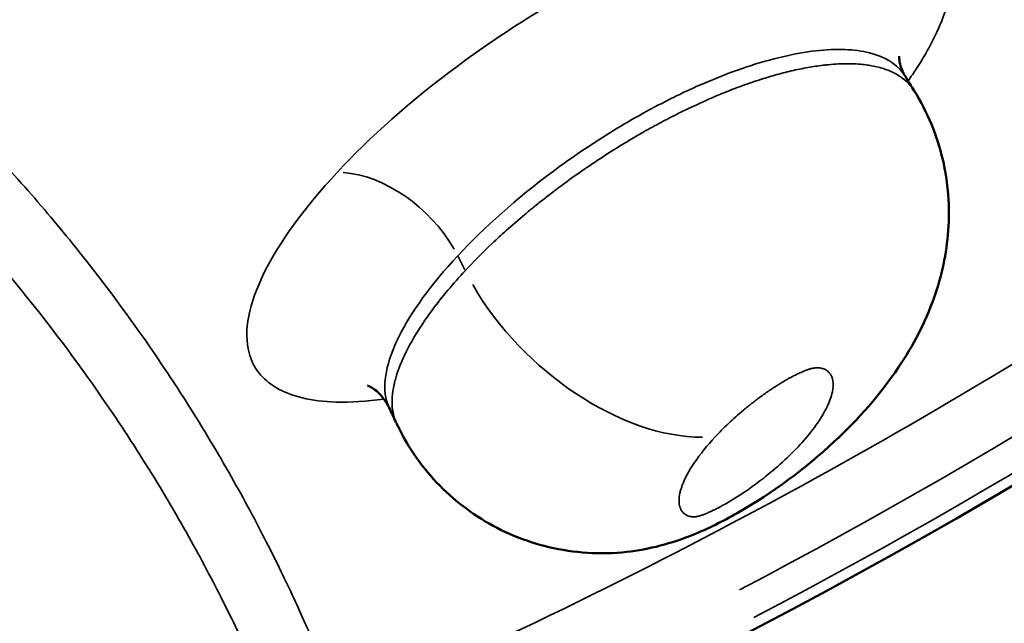
# Model space of a CAD drawing. Units: millimetres. Extents: x -3425 to 8973, y 4881 to 7963.
# Drawn here: x -1180 to -949, y 5027 to 5169 of the extents above; entities that cross this region are included whole.
import ezdxf

# ---------------------------------------------------------------- set-up
doc = ezdxf.new("R2010")
doc.units = ezdxf.units.MM
doc.layers.add('MD_Visible', color=7, linetype='Continuous', lineweight=50)
doc.layers.add('MD_Visible Narrow', color=7, linetype='Continuous', lineweight=35)

# ---------------------------------------------------------------- blocks, each defined once
blk = doc.blocks.new('CustomObjectsInViewport5_0')
at = {"layer": 'MD_Visible'}
blk.add_line((3293.4, 1767.55), (3293.4, 1767.55), dxfattribs=at)
at = {"layer": 'MD_Visible', "extrusion": (0, 0, -1)}
blk.add_arc((-2788.22, 2839.32), 1319.96, 219.19783, 243.5021, dxfattribs=at)
at = {"layer": 'MD_Visible'}
for points, knots in [([(3433.22, 1803.89), (3433.22, 1803.89), (3433.19, 1803.51), (3433.41, 1801.95), (3433.84, 1800.5), (3434.69, 1799.12)], [25.239814, 25.239814, 25.239814, 25.239814, 26.301929, 26.301929, 27.874277, 27.874277, 27.874277, 27.874277]), ([(3436.79, 1795.74), (3439.88, 1790.78), (3442.15, 1785.25), (3444.73, 1774.19), (3445.16, 1768.46), (3444.38, 1757.54), (3443.21, 1752.21), (3439.35, 1741.3), (3436.46, 1735.84), (3428.83, 1724.49), (3423.75, 1718.73), (3411.37, 1707.2), (3403.59, 1701.35), (3391.82, 1694.67), (3388.31, 1692.91), (3379.78, 1689.47), (3374.52, 1688.04), (3363.14, 1686.8), (3356.85, 1687.18), (3345.32, 1689.92), (3339.89, 1692.18), (3330.36, 1698.13), (3326.04, 1701.87), (3319.54, 1709.63), (3317.06, 1713.53), (3315.12, 1717.66)], [0, 0, 0, 0, 1.769157, 1.769157, 3.478413, 3.478413, 5.171259, 5.171259, 7.172057, 7.172057, 9.695812, 9.695812, 12.592583, 12.592583, 13.760227, 13.760227, 15.364559, 15.364559, 17.20852, 17.20852, 18.938227, 18.938227, 20.619317, 20.619317, 22.002995, 22.002995, 22.002995, 22.002995]), ([(3313.42, 1721.28), (3312.76, 1722.67), (3311.77, 1724.01), (3309.78, 1725.84), (3308.81, 1726.35), (3308.39, 1726.54), (3308.34, 1726.55), (3308.34, 1726.55)], [0, 0, 0, 0, 1.375712, 1.375712, 2.68089, 2.68089, 3.065336, 3.065336, 3.065336, 3.065336])]:
    blk.add_open_spline(points, degree=3, knots=knots, dxfattribs=at)
for points in [[(3434.69, 1799.12), (3435.39, 1798), (3436.09, 1796.87), (3436.79, 1795.75)], [(3314.96, 1718), (3314.45, 1719.1), (3313.93, 1720.2), (3313.42, 1721.3)]]:
    blk.add_open_spline(points, degree=3, dxfattribs=at)
at = {"layer": 'MD_Visible Narrow'}
for p, q in [((3231.99, 1768.33), (3231.99, 1768.33)), ((3287.52, 1759.22), (3287.52, 1759.22)), ((3329.59, 1756.86), (3331.17, 1753.7)), ((3283.46, 1751.83), (3283.46, 1751.83)), ((3259.53, 1732.16), (3259.54, 1732.16))]:
    blk.add_line(p, q, dxfattribs=at)
at = {"layer": 'MD_Visible Narrow', "extrusion": (0, 0, -1)}
for radius, start, end in [(1319.96, 220.41304, 242.28688), (1310.13, 223.29058, 242.3759), (1295.48, 235.58575, 246.04652)]:
    blk.add_arc((-2788.22, 2839.32), radius, start, end, dxfattribs=at)
at = {"layer": 'MD_Visible Narrow'}
blk.add_arc((2788.22, 2839.32), 1317.47, 297.6241, 316.70942, dxfattribs=at)
at = {"layer": 'MD_Visible Narrow', "extrusion": (0, 0, -1)}
blk.add_ellipse((3311.02, 1756.16), major_axis=(18.31, -17.02), ratio=0.618129, start_param=3.78223, end_param=5.178965, dxfattribs=at)
at = {"layer": 'MD_Visible Narrow'}
blk.add_ellipse((3368.22, 1755.26), major_axis=(-36.61, 34.05), ratio=0.618129, start_param=1.107044, end_param=2.554604, dxfattribs=at)
for points, knots in [([(3302.14, 1650.15), (3301.55, 1651.69), (3300.04, 1655.63), (3296.63, 1664), (3291.92, 1674.74), (3285.71, 1687.73), (3277.75, 1702.83), (3268.85, 1717.97), (3256.86, 1736.45), (3245.48, 1752.04), (3233.96, 1766.07), (3221.68, 1780.33), (3205.08, 1797.59), (3182.35, 1817.61), (3163.24, 1832.6), (3143.69, 1846.12), (3124.17, 1858.05), (3105.18, 1868.39), (3090.92, 1875.22), (3083.18, 1878.64), (3082.53, 1878.92)], [-84.693886, -84.693886, -84.693886, -84.693886, -78.644323, -72.594759, -66.545196, -60.495633, -54.44607, -48.396506, -44.363464, -36.29738, -34.280859, -32.264338, -24.198253, -20.165211, -16.132169, -12.099127, -9.074345, -6.049563, -3.024782, -2.750314, -2.750314, -2.750314, -2.750314]), ([(3054.75, 1872.91), (3062.08, 1870.12), (3076.28, 1864.25), (3096.18, 1854.73), (3114.71, 1844.64), (3133.81, 1832.96), (3153.01, 1819.69), (3171.82, 1804.93), (3194.26, 1785.16), (3210.72, 1768.06), (3222.91, 1753.9), (3234.37, 1739.95), (3245.71, 1724.41), (3257.68, 1705.97), (3266.58, 1690.83), (3274.55, 1675.71), (3280.77, 1662.69), (3285.5, 1651.91), (3288.92, 1643.5), (3290.45, 1639.54), (3291.04, 1637.99)], [0, 0, 0, 0, 3.024782, 6.049563, 9.074345, 12.099127, 16.132169, 20.165211, 24.198253, 32.264338, 34.280859, 36.29738, 44.363464, 48.396506, 54.44607, 60.495633, 66.545196, 72.594759, 78.644323, 84.693886, 84.693886, 84.693886, 84.693886]), ([(3435.32, 1798.11), (3436.01, 1799.09), (3437.56, 1801.36), (3439.72, 1804.87), (3441.04, 1807.37), (3441.64, 1808.61), (3444.02, 1813.53), (3445.37, 1818.15), (3445.55, 1822.28), (3445.73, 1826.41), (3444.74, 1830.04), (3442.46, 1832.94), (3440.18, 1835.84), (3433.06, 1840.17), (3420.98, 1840.68), (3411.5, 1839.59), (3408.87, 1839.17), (3406.14, 1838.61)], [-19.868675, -19.868675, -19.868675, -19.868675, -19.488892, -18.976026, -18.463161, -18.463161, -18.463161, -16.411698, -16.411698, -16.411698, -14.360236, -14.360236, -14.360236, -12.308774, -10.257311, -10.257311, -9.517269, -9.517269, -9.517269, -9.517269]), ([(3378.68, 1829.89), (3378.54, 1829.83), (3378.4, 1829.77), (3378.26, 1829.72), (3376.13, 1828.82), (3372.93, 1827.41), (3369.19, 1825.64), (3367.06, 1824.61), (3365.99, 1824.08), (3365.46, 1823.81), (3359.08, 1820.61), (3346.48, 1813.53), (3334.83, 1805.59), (3329.36, 1801.53), (3318.4, 1793.39), (3308.84, 1784.86), (3301.15, 1776.6)], [-7.213566, -7.213566, -7.213566, -7.213566, -7.180118, -7.180118, -7.180118, -6.667252, -6.41082, -6.282603, -6.154387, -6.154387, -6.154387, -4.61579, -3.077193, -3.077193, -3.077193, 0, 0, 0, 0]), ([(3329.5, 1757.03), (3335.7, 1763.7), (3347.22, 1773.93), (3365.14, 1786.13), (3374.91, 1791.61), (3379.96, 1794.11), (3380.35, 1794.31), (3380.73, 1794.5), (3381.12, 1794.69), (3381.51, 1794.87), (3382.28, 1795.25), (3383.06, 1795.61), (3383.83, 1795.97), (3385.38, 1796.68), (3389.99, 1798.72), (3394.5, 1800.42), (3403.25, 1803.33), (3408.74, 1804.61), (3418.5, 1805.73), (3427.05, 1805.4), (3432.69, 1802.02), (3434.49, 1799.45), (3434.69, 1799.12)], [0, 0, 0, 0, 3.077193, 4.61579, 6.154387, 6.282603, 6.282603, 6.282603, 6.41082, 6.41082, 6.41082, 6.667252, 6.667252, 6.667252, 7.180118, 8.205849, 8.205849, 10.257311, 10.257311, 12.308774, 14.360236, 14.64385, 14.64385, 14.64385, 14.64385]), ([(3436.79, 1795.75), (3436.66, 1795.96), (3436.51, 1796.18), (3436.36, 1796.38), (3435.99, 1796.89), (3435.58, 1797.37), (3435.11, 1797.82), (3434.99, 1797.93), (3434.87, 1798.05), (3434.74, 1798.15), (3434.03, 1798.78), (3433.2, 1799.35), (3432.28, 1799.84), (3431.44, 1800.29), (3430.52, 1800.67), (3429.51, 1800.99), (3429.14, 1801.11), (3428.77, 1801.21), (3428.38, 1801.31), (3427.85, 1801.45), (3427.3, 1801.57), (3426.73, 1801.67), (3426.33, 1801.74), (3425.91, 1801.81), (3425.49, 1801.87), (3424.89, 1801.95), (3424.27, 1802.01), (3423.64, 1802.05), (3422.94, 1802.1), (3422.22, 1802.13), (3421.48, 1802.14), (3421.08, 1802.14), (3420.68, 1802.14), (3420.26, 1802.13), (3419.81, 1802.12), (3419.35, 1802.11), (3418.88, 1802.09), (3418.15, 1802.05), (3417.4, 1801.99), (3416.63, 1801.92), (3416.35, 1801.89), (3416.07, 1801.86), (3415.79, 1801.83), (3414.64, 1801.7), (3413.45, 1801.53), (3412.22, 1801.32), (3410.98, 1801.11), (3409.71, 1800.86), (3408.4, 1800.56), (3408.38, 1800.56), (3408.37, 1800.55), (3408.35, 1800.55), (3407.09, 1800.26), (3405.8, 1799.94), (3404.49, 1799.58), (3403.3, 1799.25), (3402.09, 1798.89), (3400.86, 1798.5), (3400.3, 1798.32), (3399.74, 1798.14), (3399.18, 1797.95), (3397.66, 1797.45), (3396.12, 1796.89), (3394.58, 1796.3), (3392.87, 1795.65), (3391.16, 1794.96), (3389.45, 1794.23), (3388.92, 1794), (3388.39, 1793.77), (3387.86, 1793.53), (3386.03, 1792.72), (3384.21, 1791.87), (3382.42, 1790.99), (3381.53, 1790.55), (3380.64, 1790.11), (3379.76, 1789.66), (3379.1, 1789.32), (3378.45, 1788.98), (3377.79, 1788.63), (3376.43, 1787.91), (3375.08, 1787.18), (3373.74, 1786.42), (3373.42, 1786.24), (3373.11, 1786.06), (3372.79, 1785.88), (3371.9, 1785.37), (3371, 1784.85), (3370.11, 1784.32), (3369.01, 1783.66), (3367.91, 1782.99), (3366.81, 1782.31), (3366.51, 1782.12), (3366.2, 1781.93), (3365.9, 1781.74), (3365.07, 1781.22), (3364.24, 1780.69), (3363.42, 1780.15), (3362.37, 1779.47), (3361.32, 1778.77), (3360.29, 1778.07), (3359.91, 1777.81), (3359.53, 1777.55), (3359.15, 1777.29), (3357.64, 1776.25), (3356.14, 1775.18), (3354.68, 1774.11), (3354.25, 1773.79), (3353.81, 1773.47), (3353.38, 1773.15), (3353.14, 1772.97), (3352.9, 1772.79), (3352.67, 1772.61), (3352.49, 1772.48), (3352.31, 1772.34), (3352.13, 1772.21), (3351.32, 1771.59), (3350.51, 1770.97), (3349.72, 1770.35), (3348.95, 1769.74), (3348.19, 1769.14), (3347.45, 1768.53), (3346.72, 1767.94), (3346, 1767.35), (3345.29, 1766.75), (3343.77, 1765.48), (3342.31, 1764.22), (3340.9, 1762.95), (3339.77, 1761.94), (3338.68, 1760.94), (3337.63, 1759.94), (3335.32, 1757.75), (3333.18, 1755.6), (3331.26, 1753.52)], [-14.317329, -14.317329, -14.317329, -14.317329, -14.130366, -14.130366, -14.130366, -13.676415, -13.676415, -13.676415, -13.561766, -13.561766, -13.561766, -12.905572, -12.905572, -12.905572, -12.308774, -12.308774, -12.308774, -12.093475, -12.093475, -12.093475, -11.795908, -11.795908, -11.795908, -11.583033, -11.583033, -11.583033, -11.283043, -11.283043, -11.283043, -10.951145, -10.951145, -10.951145, -10.770177, -10.770177, -10.770177, -10.57031, -10.57031, -10.57031, -10.257311, -10.257311, -10.257311, -10.143962, -10.143962, -10.143962, -9.687671, -9.687671, -9.687671, -9.23158, -9.23158, -9.23158, -9.2256, -9.2256, -9.2256, -8.786011, -8.786011, -8.786011, -8.387373, -8.387373, -8.387373, -8.205849, -8.205849, -8.205849, -7.717582, -7.717582, -7.717582, -7.180118, -7.180118, -7.180118, -7.014193, -7.014193, -7.014193, -6.439999, -6.439999, -6.439999, -6.154387, -6.154387, -6.154387, -5.93926, -5.93926, -5.93926, -5.49032, -5.49032, -5.49032, -5.385089, -5.385089, -5.385089, -5.086575, -5.086575, -5.086575, -4.718305, -4.718305, -4.718305, -4.61579, -4.61579, -4.61579, -4.335572, -4.335572, -4.335572, -3.978466, -3.978466, -3.978466, -3.846492, -3.846492, -3.846492, -3.32019, -3.32019, -3.32019, -3.164504, -3.164504, -3.164504, -3.077193, -3.077193, -3.077193, -3.01166, -3.01166, -3.01166, -2.713558, -2.713558, -2.713558, -2.424012, -2.424012, -2.424012, -2.141448, -2.141448, -2.141448, -1.538597, -1.538597, -1.538597, -1.0576, -1.0576, -1.0576, 0, 0, 0, 0]), ([(3301.15, 1776.6), (3293.47, 1768.34), (3281.82, 1752.32), (3279.12, 1739.33), (3280.49, 1734.2), (3281.4, 1730.78), (3283.52, 1727.97), (3290.35, 1723.99), (3297.77, 1722.17), (3308.1, 1722.81), (3312.17, 1723.36)], [-43.080708, -43.080708, -43.080708, -43.080708, -40.003515, -36.926321, -36.926321, -36.926321, -34.874859, -34.874859, -32.823397, -31.64361, -31.64361, -31.64361, -31.64361]), ([(3313.41, 1721.29), (3313.16, 1721.84), (3312.95, 1722.41), (3311.73, 1726.98), (3312.77, 1732.14), (3318.55, 1743.83), (3323.3, 1750.36), (3329.5, 1757.03)], [36.460495, 36.460495, 36.460495, 36.460495, 36.926321, 36.926321, 40.003515, 40.003515, 43.080708, 43.080708, 43.080708, 43.080708]), ([(3331.26, 1753.52), (3328.45, 1750.5), (3325.84, 1747.41), (3323.58, 1744.35), (3322.87, 1743.4), (3322.2, 1742.46), (3321.56, 1741.52), (3320.15, 1739.44), (3318.91, 1737.39), (3317.88, 1735.42), (3316.96, 1733.67), (3316.2, 1731.97), (3315.61, 1730.34), (3315.39, 1729.74), (3315.19, 1729.14), (3315.02, 1728.55), (3314.9, 1728.14), (3314.79, 1727.74), (3314.69, 1727.34), (3314.65, 1727.15), (3314.6, 1726.96), (3314.56, 1726.77), (3314.33, 1725.73), (3314.18, 1724.74), (3314.12, 1723.79), (3314.11, 1723.61), (3314.1, 1723.44), (3314.09, 1723.27), (3314.08, 1722.89), (3314.08, 1722.52), (3314.09, 1722.16), (3314.11, 1721.63), (3314.16, 1721.13), (3314.23, 1720.63), (3314.28, 1720.36), (3314.33, 1720.09), (3314.38, 1719.83), (3314.55, 1719.08), (3314.79, 1718.36), (3315.11, 1717.67)], [-43.080708, -43.080708, -43.080708, -43.080708, -41.542111, -41.542111, -41.542111, -41.062857, -41.062857, -41.062857, -40.003515, -40.003515, -40.003515, -39.062696, -39.062696, -39.062696, -38.709821, -38.709821, -38.709821, -38.464918, -38.464918, -38.464918, -38.346121, -38.346121, -38.346121, -37.69562, -37.69562, -37.69562, -37.574866, -37.574866, -37.574866, -37.31097, -37.31097, -37.31097, -36.926321, -36.926321, -36.926321, -36.718685, -36.718685, -36.718685, -36.12519, -36.12519, -36.12519, -36.12519]), ([(3390.02, 1714.5), (3390.98, 1715.54), (3392.02, 1716.58), (3394.22, 1718.67), (3395.69, 1719.98), (3397.59, 1721.54), (3398.24, 1722.06), (3398.57, 1722.32), (3398.89, 1722.58), (3399.23, 1722.83), (3399.73, 1723.22), (3399.9, 1723.35), (3400.25, 1723.6), (3400.42, 1723.73), (3400.59, 1723.86), (3401.28, 1724.36), (3402.34, 1725.11), (3403.81, 1726.09), (3404.89, 1726.78), (3405.61, 1727.22), (3405.96, 1727.42), (3406.3, 1727.63), (3406.64, 1727.83), (3406.99, 1728.02), (3407.34, 1728.22), (3407.69, 1728.41), (3408.04, 1728.6), (3408.4, 1728.78), (3408.75, 1728.96), (3409.1, 1729.14), (3409.46, 1729.31), (3409.82, 1729.48), (3410.53, 1729.8), (3411.15, 1730.06), (3411.89, 1730.32), (3412.27, 1730.43), (3412.52, 1730.5), (3412.65, 1730.53), (3412.89, 1730.59), (3413.01, 1730.61), (3413.24, 1730.65), (3413.35, 1730.67), (3413.57, 1730.69), (3413.67, 1730.7), (3413.77, 1730.7), (3413.88, 1730.71), (3413.98, 1730.71), (3414.07, 1730.71), (3414.26, 1730.71), (3414.44, 1730.69), (3414.78, 1730.65), (3414.94, 1730.62), (3415.09, 1730.58), (3415.39, 1730.5), (3415.91, 1730.29), (3416.32, 1730.01), (3416.5, 1729.85), (3416.68, 1729.69), (3416.92, 1729.43), (3417.17, 1729.05), (3417.27, 1728.84), (3417.32, 1728.74), (3417.37, 1728.64), (3417.43, 1728.48), (3417.5, 1728.28), (3417.53, 1728.17), (3417.54, 1728.12), (3417.55, 1728.09), (3417.71, 1727.49), (3417.77, 1726.5), (3417.61, 1725.41), (3417.3, 1723.94), (3416.44, 1721.57), (3414.92, 1719.01), (3414.02, 1717.7), (3413.11, 1716.39), (3412.06, 1715.05), (3409.69, 1712.34), (3407.06, 1709.6), (3403.41, 1706.39), (3401.11, 1704.59), (3400.52, 1704.14), (3399.35, 1703.24), (3397.2, 1701.7), (3394.57, 1700.01), (3393.2, 1699.2), (3392.86, 1699), (3392.17, 1698.6), (3391.47, 1698.21), (3390.76, 1697.84), (3390.23, 1697.57), (3389.43, 1697.17), (3388.62, 1696.8), (3388.35, 1696.68), (3388.08, 1696.56), (3387.81, 1696.45), (3387.55, 1696.34), (3387.28, 1696.24), (3386.88, 1696.09), (3386.49, 1695.97), (3386.23, 1695.89), (3386.11, 1695.86), (3385.86, 1695.8), (3385.75, 1695.78), (3385.63, 1695.76), (3385.52, 1695.74), (3385.3, 1695.71), (3385, 1695.7), (3384.81, 1695.7), (3384.72, 1695.71), (3384.63, 1695.71), (3384.46, 1695.73), (3384.3, 1695.75), (3384.15, 1695.78), (3384.07, 1695.8), (3383.93, 1695.83), (3383.86, 1695.85), (3383.79, 1695.88), (3383.52, 1695.96), (3383.05, 1696.18), (3382.69, 1696.47), (3382.37, 1696.79), (3382.23, 1696.96), (3381.88, 1697.5), (3381.56, 1698.31), (3381.49, 1699.25), (3381.5, 1699.74), (3381.52, 1700.23), (3381.63, 1701), (3381.84, 1701.82), (3381.92, 1702.1), (3382, 1702.38), (3382.1, 1702.66), (3382.2, 1702.95), (3382.82, 1704.66), (3383.83, 1706.52), (3385.15, 1708.46), (3386.46, 1710.41), (3388.1, 1712.43), (3390.02, 1714.5)], [0, 0, 0, 0, 1.538597, 1.538597, 3.077193, 3.461843, 3.846492, 3.846492, 3.846492, 4.231141, 4.231141, 4.423466, 4.423466, 4.61579, 4.61579, 4.61579, 5.385089, 5.769738, 6.154387, 6.496297, 6.496297, 6.496297, 6.838208, 6.838208, 6.838208, 7.180118, 7.180118, 7.180118, 7.522028, 7.522028, 7.522028, 7.863939, 7.863939, 8.205849, 8.462282, 8.590498, 8.590498, 8.718715, 8.718715, 8.846931, 8.846931, 8.975148, 8.975148, 9.103364, 9.103364, 9.103364, 9.23158, 9.23158, 9.23158, 9.488013, 9.488013, 9.744446, 9.744446, 9.744446, 10.257311, 10.770177, 10.770177, 10.770177, 11.283043, 11.539475, 11.795908, 11.795908, 11.795908, 12.052341, 12.180557, 12.244666, 12.308774, 12.308774, 12.308774, 13.676415, 14.360236, 14.360236, 16.411698, 18.463161, 18.463161, 18.463161, 20.514623, 20.514623, 22.566085, 24.617547, 25.301368, 25.301368, 25.301368, 26.66901, 27.694741, 28.036651, 28.036651, 28.036651, 28.720472, 28.720472, 28.720472, 29.233338, 29.48977, 29.48977, 29.48977, 29.746203, 29.746203, 29.746203, 30.002636, 30.130852, 30.130852, 30.259069, 30.259069, 30.387285, 30.387285, 30.387285, 30.515502, 30.643718, 30.771934, 30.771934, 30.771934, 30.900151, 31.028367, 31.028367, 31.156584, 31.156584, 31.2848, 31.2848, 31.2848, 31.797665, 32.310531, 32.310531, 32.823397, 32.823397, 33.849128, 34.874859, 34.874859, 34.874859, 35.90059, 36.413456, 36.413456, 36.413456, 36.926321, 36.926321, 36.926321, 40.003515, 40.003515, 40.003515, 43.080708, 43.080708, 43.080708, 43.080708])]:
    blk.add_open_spline(points, degree=3, knots=knots, dxfattribs=at)
for points in [[(3434.69, 1799.12), (3434.7, 1799.12), (3434.7, 1799.12), (3434.7, 1799.12)], [(3436.79, 1795.74), (3436.79, 1795.74), (3436.79, 1795.75), (3436.79, 1795.75)], [(3244.12, 1753.44), (3244.12, 1753.44), (3244.12, 1753.44), (3244.11, 1753.44)], [(3314.11, 1723.65), (3314.11, 1723.65), (3314.11, 1723.65), (3314.11, 1723.65)], [(3315.11, 1717.67), (3315.12, 1717.66), (3315.12, 1717.66), (3315.12, 1717.66)]]:
    blk.add_open_spline(points, degree=3, dxfattribs=at)

msp = doc.modelspace()

# ---------------------------------------------------------------- block references
msp.add_blockref('CustomObjectsInViewport5_0', (-4406.5, 3356.36))

doc.saveas('drawing.dxf')
